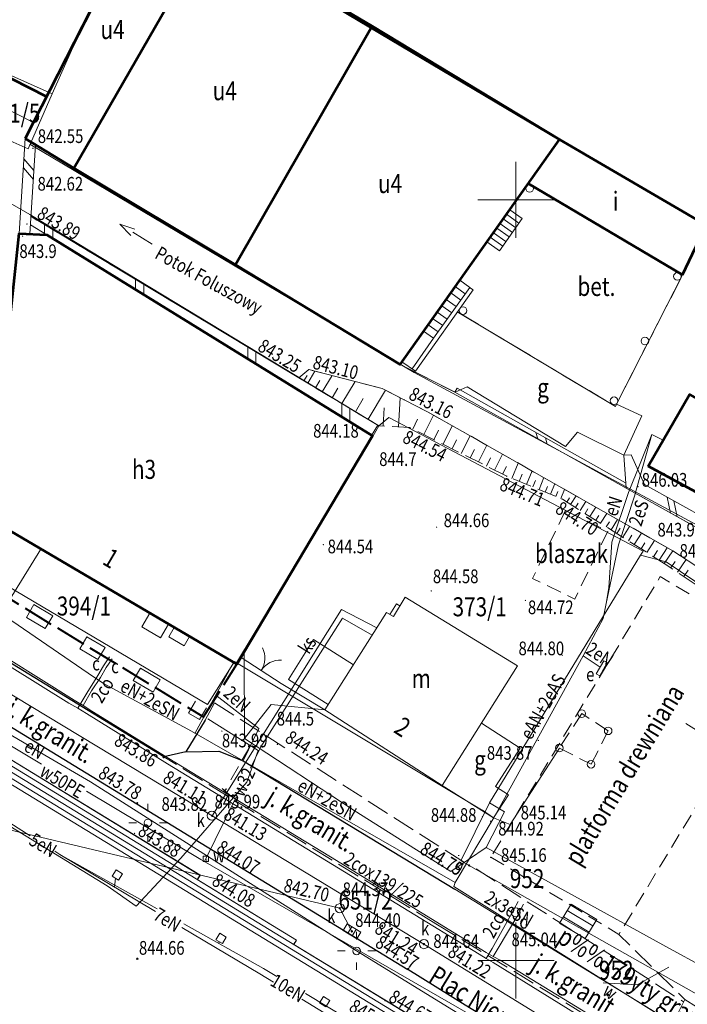
# Model space of a CAD drawing. Units: metres. Extents: x 7423590 to 7424010, y 5462218 to 5462515.
# Drawn here: x 7423917 to 7423961, y 5462297 to 5462362 of the extents above; entities that cross this region are included whole.
import ezdxf
from ezdxf.enums import TextEntityAlignment as Align

# ---------------------------------------------------------------- set-up
doc = ezdxf.new("R2010")
doc.units = ezdxf.units.M
doc.header["$MEASUREMENT"] = 0
for name, pattern in [('217-500', [2, -0.5, 1.5]), ('314-500', [2.5, 2, -0.5]), ('346-500', [1.5, 1, -0.5]), ('420-500', [1.5, 1, -0.5]), ('823-500', [1.75, 1.25, -0.5])]:
    doc.linetypes.add(name, pattern=pattern)
for name, color, linetype, lineweight in [('1_krzyze', 7, 'Continuous', 0), ('1_krzyze (Construction)', 7, 'Continuous', 0), ('EADTD_238', 7, 'Continuous', 0), ('EBTPO_346', 7, 'Continuous', 0), ('EBTPO_352', 7, 'Continuous', 0), ('EBTPO_354', 7, 'Continuous', 0), ('EBTPO_356', 7, 'Continuous', 0), ('EBUPO_314', 7, 'Continuous', 0), ('EBUPP_310', 7, 'Continuous', 0), ('EBUPP_311', 7, 'Continuous', 0), ('EBUPP_312', 7, 'Continuous', 0), ('EBUPP_316', 7, 'Continuous', 0), ('EDZPD_211', 7, 'Continuous', 0), ('EDZPD_219', 7, 'Continuous', 0), ('SDRPK_420', 7, 'Continuous', 0), ('SDRPK_422', 7, 'Continuous', 0), ('SDRPK_423', 7, 'Continuous', 0), ('SDRPK_432', 7, 'Continuous', 0), ('SDRPK_994', 7, 'Continuous', 0), ('SDRPT_450', 7, 'Continuous', 0), ('SZOPO_902', 7, 'Continuous', 0), ('SZOPO_905', 7, 'Continuous', 0), ('SZWOW_993', 7, 'Continuous', 0), ('SZWPW_849', 7, 'Continuous', 0), ('UCCPA_500', 7, 'Continuous', 0), ('UCCPA_506', 7, 'Continuous', 0), ('UCCPO_584 (Construction)', 7, 'Continuous', 0), ('UEEPA_504', 7, 'Continuous', 0), ('UEEPA_510', 7, 'Continuous', 0), ('UEEPO_585', 7, 'Continuous', 0), ('UEEPO_585 (Construction)', 7, 'Continuous', 0), ('UKKPA_506', 7, 'Continuous', 0), ('UKKPA_509', 7, 'Continuous', 0), ('UKKPO_582', 7, 'Continuous', 0), ('UTTPB_666', 7, 'Continuous', 0), ('UTTPO_586', 7, 'Continuous', 0), ('UWWPA_507', 7, 'Continuous', 0), ('UWWPO_581', 7, 'Continuous', 0), ('WUKPS_403', 7, 'Continuous', 0), ('WUKPS_820', 7, 'Continuous', 0), ('WUKPS_823', 7, 'Continuous', 0), ('WUKPS_824', 7, 'Continuous', 0), ('WWRPH_813', 7, 'Continuous', 0), ('WWRPP_801', 7, 'Continuous', 0)]:
    doc.layers.add(name, color=color, linetype=linetype, lineweight=lineweight)
doc.styles.get("Standard").update_dxf_attribs({"font": 'Simplex.shx', "width": 0.75})
doc.styles.add('Style-ITALIC_1250 I 0.00000', font='ITALIC_1250.shx')
doc.styles.add('Style-KRENTZ_1250 I 0.15708', font='KRENTZ_1250.shx', dxfattribs={"oblique": 9})

# ---------------------------------------------------------------- blocks, each defined once
blk = doc.blocks.new('311')
at = {"layer": 'EBUPP_311', "color": 30, "linetype": 'Continuous', "lineweight": 13}
blk.add_circle((0, 0), 0.25, dxfattribs=at)
blk = doc.blocks.new('905_11')
at = {"layer": 'SZOPO_905', "color": 70, "linetype": 'Continuous', "lineweight": 13}
for centre, start, end in [((-1.5, 0), 0, 60), ((1.5, 0), 120, 180)]:
    blk.add_arc(centre, 1.5, start, end, dxfattribs=at)
blk = doc.blocks.new('993')
at = {"layer": 'SZWOW_993', "color": 4, "linetype": 'Continuous', "lineweight": 13}
for p, q in [((0, 0), (1.5, 0)), ((1.5, 0.25), (2.5, 0)), ((2.5, 0), (1.5, -0.25))]:
    blk.add_line(p, q, dxfattribs=at)
blk = doc.blocks.new('140_2')
at = {"layer": 'WUKPS_403', "linetype": 'Continuous', "lineweight": 13}
h = blk.add_hatch(color=231, dxfattribs=at)
edge = h.paths.add_edge_path()
edge.add_arc((0, 0), 0.045, 0, 360)
blk = doc.blocks.new('*U254')
at = {"layer": '1_krzyze (Construction)', "color": 31, "linetype": 'Continuous', "lineweight": 0}
for p, q in [((350, 102.5), (350, 97.5)), ((347.5, 100), (352.5, 100)), ((350, 52.5), (350, 47.5)), ((347.5, 50), (352.5, 50))]:
    blk.add_line(p, q, dxfattribs=at)
blk = doc.blocks.new('506_9')
at = {"layer": 'UCCPA_506', "color": 211, "linetype": 'Continuous', "lineweight": 13}
blk.add_circle((0, 0), 0.3, dxfattribs=at)
blk = doc.blocks.new('506_13')
at = {"layer": 'UKKPA_506', "color": 14, "linetype": 'Continuous', "lineweight": 13}
blk.add_circle((0, 0), 0.3, dxfattribs=at)
blk = doc.blocks.new('515_30')
at = {"layer": 'UEEPA_510', "color": 120, "linetype": 'Continuous', "lineweight": 13}
for p, q in [((0, 0.75), (0, 1.25)), ((-1.25, 0), (-0.75, 0)), ((0.75, 0), (1.25, 0)), ((0, -1.25), (0, -0.75))]:
    blk.add_line(p, q, dxfattribs=at)
blk = doc.blocks.new('510_31')
at = {"layer": 'UEEPA_510', "color": 120, "linetype": 'Continuous', "lineweight": 13}
blk.add_circle((0, 0), 0.25, dxfattribs=at)
blk = doc.blocks.new('140_9')
at = {"layer": 'WUKPS_403', "linetype": 'Continuous', "lineweight": 13}
h = blk.add_hatch(color=2, dxfattribs=at)
edge = h.paths.add_edge_path()
edge.add_arc((0, 0), 0.045, 87.48128, 447.48128)
at = {"layer": 'WUKPS_403', "color": 231, "linetype": 'Continuous', "lineweight": 13}
blk.add_circle((0, 0), 0.045, dxfattribs=at)
blk = doc.blocks.new('140_10')
at = {"layer": 'WUKPS_403', "linetype": 'Continuous', "lineweight": 13}
h = blk.add_hatch(color=2, dxfattribs=at)
edge = h.paths.add_edge_path()
edge.add_arc((0, 0), 0.045, 328.59451, 688.59451)
at = {"layer": 'WUKPS_403', "color": 231, "linetype": 'Continuous', "lineweight": 13}
blk.add_circle((0, 0), 0.045, dxfattribs=at)
blk = doc.blocks.new('140_6')
at = {"layer": 'WUKPS_403', "linetype": 'Continuous', "lineweight": 13}
h = blk.add_hatch(color=2, dxfattribs=at)
edge = h.paths.add_edge_path()
edge.add_arc((0, 0), 0.045, 0, 360)
at = {"layer": 'WUKPS_403', "color": 231, "linetype": 'Continuous', "lineweight": 13}
blk.add_circle((0, 0), 0.045, dxfattribs=at)
blk = doc.blocks.new('507_7')
at = {"layer": 'UWWPA_507', "color": 161, "linetype": 'Continuous', "lineweight": 13, "flags": 128}
blk.add_lwpolyline([(-0.175, 0.175), (0.175, 0.175), (0.175, -0.175), (-0.175, -0.175)], close=True, dxfattribs=at)
blk = doc.blocks.new('509_35')
at = {"layer": 'UKKPA_509', "color": 14, "linetype": 'Continuous', "lineweight": 13}
for p, q in [((-0.175, 0.25), (-0.175, -0.25)), ((0.175, -0.25), (0.175, 0.25))]:
    blk.add_line(p, q, dxfattribs=at)
at = {"layer": 'UKKPA_509', "color": 14, "linetype": 'Continuous', "lineweight": 13, "flags": 128}
blk.add_lwpolyline([(-0.525, 0.25), (0.525, 0.25), (0.525, -0.25), (-0.525, -0.25)], close=True, dxfattribs=at)

msp = doc.modelspace()

# ---------------------------------------------------------------- linework, layer by layer
at = {"layer": 'EBTPO_346', "color": 30, "linetype": '346-500', "lineweight": 13}
for p, q in [((7423954.32, 5462316.22), (7423952.85, 5462313.96)), ((7423956.06, 5462315.09), (7423954.32, 5462316.22)), ((7423954.938124, 5462312.893485), (7423956.06, 5462315.09)), ((7423952.85, 5462313.96), (7423954.938124, 5462312.893485))]:
    msp.add_line(p, q, dxfattribs=at)
at = {"layer": 'EBTPO_346', "color": 30, "linetype": '346-500', "lineweight": 13, "flags": 128}
for points in [[(7423953.243, 5462329.563), (7423951.093, 5462325.106), (7423953.879006, 5462323.754943), (7423956.031794, 5462328.217721)], [(7423948.34902, 5462306.794938), (7423956.77, 5462301.71), (7423967.904533, 5462320.149495), (7423959.483553, 5462325.234432)]]:
    msp.add_lwpolyline(points, close=True, dxfattribs=at)
at = {"layer": 'EBTPO_352', "color": 30, "linetype": 'Continuous', "lineweight": 13}
for p, q in [((7423948.947074, 5462348.441811), (7423949.767815, 5462347.859824)), ((7423949.161695, 5462348.743083), (7423949.982434, 5462348.162096)), ((7423949.375314, 5462349.045354), (7423950.196053, 5462348.464366)), ((7423948.518836, 5462347.837269), (7423949.339577, 5462347.255282)), ((7423948.733455, 5462348.139541), (7423949.554196, 5462347.557554)), ((7423948.304217, 5462347.534997), (7423949.125958, 5462346.953011)), ((7423946.007304, 5462344.293089), (7423946.666898, 5462343.825903)), ((7423945.41336, 5462343.455337), (7423946.072954, 5462342.988151)), ((7423945.710832, 5462343.873714), (7423946.369427, 5462343.406526)), ((7423944.819416, 5462342.617585), (7423945.47901, 5462342.150399)), ((7423945.116888, 5462343.035962), (7423945.776483, 5462342.568776)), ((7423944.522944, 5462342.19821), (7423945.182539, 5462341.731024)), ((7423944.226472, 5462341.779835), (7423944.885066, 5462341.312647)), ((7423944.588595, 5462340.893272), (7423943.167125, 5462338.886472)), ((7423955.053394, 5462302.263653), (7423953.372462, 5462303.278669)), ((7423953.623383, 5462303.694211), (7423955.304316, 5462302.679195)), ((7423954.801439, 5462301.846398), (7423953.120506, 5462302.861415)), ((7423952.869068, 5462302.445017), (7423954.55, 5462301.43))]:
    msp.add_line(p, q, dxfattribs=at)
at = {"layer": 'EBTPO_352', "color": 30, "linetype": 'Continuous', "lineweight": 13, "flags": 128}
for points in [[(7423949.589933, 5462349.347625), (7423950.410672, 5462348.766638), (7423948.911339, 5462346.65074), (7423948.090598, 5462347.232727)], [(7423946.303776, 5462344.711465), (7423946.963371, 5462344.244278), (7423944.588595, 5462340.893272), (7423943.929001, 5462341.360458)], [(7423946.955385, 5462344.233268), (7423947.180588, 5462344.073546), (7423943.390326, 5462338.728748), (7423942.507529, 5462339.354659)]]:
    msp.add_lwpolyline(points, dxfattribs=at)
msp.add_lwpolyline([(7423953.623383, 5462303.694211), (7423952.869068, 5462302.445017), (7423954.55, 5462301.43), (7423955.304316, 5462302.679195)], close=True, dxfattribs=at)
at = {"layer": 'EBTPO_354', "color": 30, "linetype": 'Continuous', "lineweight": 13, "flags": 128}
msp.add_lwpolyline([(7423939.314631, 5462319.431717), (7423936.693937, 5462321.087604), (7423935.03805, 5462318.46691), (7423937.658744, 5462316.811023)], dxfattribs=at)
at = {"layer": 'EBTPO_356', "color": 30, "linetype": 'Continuous', "lineweight": 13, "flags": 128}
msp.add_lwpolyline([(7423942.374832, 5462323.298249), (7423942.142652, 5462323.439963), (7423941.714537, 5462322.738419), (7423941.946717, 5462322.596706)], dxfattribs=at)
at = {"layer": 'EBUPO_314', "color": 30, "linetype": '314-500', "lineweight": 40}
for p, q in [((7423911.32, 5462327.05), (7423929.46, 5462316.01)), ((7423929.46, 5462316.01), (7423931.644627, 5462319.466842))]:
    msp.add_line(p, q, dxfattribs=at)
at = {"layer": 'EBUPP_310', "color": 30, "linetype": 'Continuous', "lineweight": 13, "flags": 128}
for points in [[(7423918.311613, 5462323.386317), (7423919.548541, 5462322.656845), (7423919.054582, 5462321.819227), (7423917.817654, 5462322.5487)], [(7423922.986188, 5462320.575089), (7423921.793293, 5462321.278616), (7423921.32276, 5462320.480747), (7423922.515655, 5462319.77722)], [(7423926.620903, 5462318.440578), (7423925.315924, 5462319.210966), (7423924.840252, 5462318.405178), (7423926.145232, 5462317.63479)]]:
    msp.add_lwpolyline(points, close=True, dxfattribs=at)
msp.add_lwpolyline([(7423928.93668, 5462317.043437), (7423928.474668, 5462316.260851), (7423929.204216, 5462315.829752), (7423929.666229, 5462316.612338)], dxfattribs=at)
at = {"layer": 'EBUPP_312', "color": 30, "linetype": 'Continuous', "lineweight": 53}
for p, q in [((7423952.853129, 5462353.952758), (7423925.933685, 5462369.988485)), ((7423923.66118, 5462365.635593), (7423919.42567, 5462357.328201)), ((7423914.329218, 5462359.244887), (7423919.149354, 5462356.786849)), ((7423966.161018, 5462346.196208), (7423952.853129, 5462353.952758)), ((7423950.805771, 5462351.063165), (7423960.950421, 5462345.060703)), ((7423960.950421, 5462345.060703), (7423962.507303, 5462348.325692))]:
    msp.add_line(p, q, dxfattribs=at)
at = {"layer": 'EBUPP_312', "color": 30, "linetype": 'Continuous', "lineweight": 53, "flags": 128}
for points in [[(7423917.744833, 5462354.032062), (7423920.93332, 5462352.080001), (7423929.911597, 5462367.705403), (7423925.933685, 5462369.988485), (7423923.66118, 5462365.635593)], [(7423920.93332, 5462352.080001), (7423929.911597, 5462367.705403), (7423940.553626, 5462361.408558), (7423931.559428, 5462345.714129)], [(7423931.559428, 5462345.714129), (7423942.37776, 5462339.171494), (7423952.853129, 5462353.952758), (7423940.553626, 5462361.408558)], [(7423915.352445, 5462329.04172), (7423917.35273, 5462347.790483), (7423919.168867, 5462347.688741), (7423940.561692, 5462334.473163), (7423931.644627, 5462319.466842)], [(7423958.694293, 5462332.4937), (7423961.413351, 5462337.207158), (7423965.989651, 5462334.617815), (7423963.382528, 5462329.955497)]]:
    msp.add_lwpolyline(points, close=True, dxfattribs=at)
at = {"layer": 'EBUPP_316', "color": 30, "linetype": 'Continuous', "lineweight": 13}
for p, q in [((7423956.532315, 5462336.42207), (7423946.133392, 5462342.642221)), ((7423946.00709, 5462337.344983), (7423942.37776, 5462339.171494)), ((7423946.796639, 5462337.704972), (7423946.00709, 5462337.344983))]:
    msp.add_line(p, q, dxfattribs=at)
at = {"layer": 'EBUPP_316', "color": 30, "linetype": 'Continuous', "lineweight": 13, "flags": 128}
for points in [[(7423954.040435, 5462334.733942), (7423957.082381, 5462333.207705), (7423958.279112, 5462335.799235), (7423956.608127, 5462336.571166), (7423960.950421, 5462345.060703)], [(7423946.796639, 5462337.704972), (7423953.261646, 5462333.772958), (7423954.040435, 5462334.733942)], [(7423945.149763, 5462311.498521), (7423948.533282, 5462309.376622), (7423949.503851, 5462310.892536), (7423948.661677, 5462311.431741), (7423950.279292, 5462313.958264), (7423947.724841, 5462315.593761)]]:
    msp.add_lwpolyline(points, dxfattribs=at)
msp.add_lwpolyline([(7423941.490363, 5462322.875143), (7423941.946717, 5462322.596706), (7423942.726106, 5462323.873695), (7423950.099835, 5462319.370801), (7423945.149763, 5462311.498521), (7423937.446436, 5462316.475014)], close=True, dxfattribs=at)
at = {"layer": 'EDZPD_211', "color": 31, "linetype": 'Continuous', "lineweight": 13}
for p, q in [((7423957.956373, 5462298.40325), (7423960.05494, 5462299.545879)), ((7423955.737215, 5462298.520491), (7423957.956373, 5462298.40325))]:
    msp.add_line(p, q, dxfattribs=at)
at = {"layer": 'EDZPD_219', "color": 3, "linetype": 'Continuous', "lineweight": 13}
for p, q in [((7423919.522135, 5462356.961316), (7423923.261506, 5462365.376092)), ((7423916.280288, 5462358.407303), (7423919.522135, 5462356.961316)), ((7423919.522135, 5462356.961316), (7423917.926685, 5462353.359278)), ((7423914.814928, 5462354.735426), (7423917.926685, 5462353.359278)), ((7423940.979841, 5462335.147694), (7423941.639174, 5462335.678522)), ((7423911.94957, 5462327.351463), (7423929.722975, 5462316.813412)), ((7423948.251221, 5462310.356362), (7423958.190678, 5462326.648983)), ((7423959.871241, 5462326.211068), (7423958.190678, 5462326.648983)), ((7423959.871241, 5462326.211068), (7423977.376476, 5462314.23267)), ((7423929.722975, 5462316.813412), (7423931.49, 5462319.65)), ((7423931.64, 5462319.55), (7423931.49, 5462319.65)), ((7423931.64, 5462319.55), (7423947.960981, 5462309.769412)), ((7423929.22, 5462305.62), (7423909.11, 5462317.89)), ((7423948.251221, 5462310.356362), (7423946.366032, 5462306.543957)), ((7423948.251221, 5462310.356362), (7423949.25197, 5462309.767598)), ((7423948.044937, 5462307.41606), (7423949.25197, 5462309.767598)), ((7423959.661075, 5462301.020412), (7423948.044937, 5462307.41606)), ((7423946.366032, 5462306.543957), (7423956.150063, 5462301.016043)), ((7423929.04, 5462305.31), (7423929.22, 5462305.62)), ((7423935.57, 5462301.33), (7423929.04, 5462305.31)), ((7423935.4, 5462301.05), (7423935.57, 5462301.33)), ((7423942.89, 5462296.48), (7423935.4, 5462301.05)), ((7423956.150063, 5462301.016043), (7423964.769257, 5462296.146691)), ((7423963.956083, 5462298.655719), (7423959.661075, 5462301.020412))]:
    msp.add_line(p, q, dxfattribs=at)
at = {"layer": 'EDZPD_219', "color": 3, "linetype": 'Continuous', "lineweight": 13, "flags": 128}
for points in [[(7423963.579423, 5462327.665706), (7423963.329207, 5462327.835397), (7423943.305437, 5462338.640641), (7423918.055318, 5462353.650442)], [(7423913.911076, 5462349.874231), (7423914.039242, 5462351.324412), (7423918.052153, 5462349.039371), (7423940.979841, 5462335.147694), (7423940.6, 5462334.44), (7423931.64, 5462319.55)], [(7423941.639174, 5462335.678522), (7423958.35035, 5462326.909186), (7423958.190678, 5462326.648983)]]:
    msp.add_lwpolyline(points, dxfattribs=at)
at = {"layer": 'SDRPK_420', "color": 4, "linetype": '420-500', "lineweight": 13, "flags": 128}
msp.add_lwpolyline([(7423932.508486, 5462314.045835), (7423931.033719, 5462311.484961)], dxfattribs=at)
at = {"layer": 'SDRPK_422', "color": 231, "linetype": 'Continuous', "lineweight": 13}
msp.add_line((7423960.4, 5462295.83), (7423945.97, 5462304.69), dxfattribs=at)
at = {"layer": 'SDRPK_422', "color": 231, "linetype": 'Continuous', "lineweight": 30, "flags": 128}
for points in [[(7423929.57, 5462315.79), (7423928.3, 5462313.71), (7423926.85, 5462313.38), (7423913.37, 5462321.61), (7423911.17, 5462323.09), (7423909.96, 5462324.7), (7423909.35, 5462326.72), (7423909.48, 5462328.76), (7423910.26, 5462331.67), (7423910.84, 5462334.7), (7423911.11, 5462337.58), (7423911.18, 5462338.86), (7423911.48, 5462345.68), (7423911.83, 5462354.26), (7423911.82, 5462357.87), (7423911.69, 5462362.52), (7423910.94, 5462370.07), (7423910.54, 5462372.84), (7423910.05, 5462375.54), (7423908.22, 5462385.77), (7423906.43, 5462396.18)], [(7423915.35, 5462267.81), (7423889.7, 5462283.47), (7423888.23, 5462284.57), (7423887.17, 5462286.31), (7423886.68, 5462287.84), (7423886.97, 5462289.58), (7423903.19, 5462316.72), (7423903.64, 5462317.34), (7423904.92, 5462318.52), (7423906.81, 5462319.38), (7423908.9, 5462319.51), (7423910.5, 5462319.01), (7423911.33, 5462318.69), (7423925.07, 5462310.29), (7423942.89, 5462299.4)], [(7423928.3, 5462313.71), (7423930.46, 5462313.75), (7423932.07, 5462313.11), (7423945.97, 5462304.69)], [(7423950.68, 5462255.14), (7423964, 5462276.87), (7423964.36, 5462277.62), (7423965.25, 5462279.54), (7423965.28, 5462282.62), (7423964.59, 5462284.77), (7423963.22, 5462286.7), (7423961.83, 5462287.8), (7423946.65, 5462297.05), (7423942.89, 5462299.4)]]:
    msp.add_lwpolyline(points, dxfattribs=at)
at = {"layer": 'SDRPK_423', "color": 231, "linetype": '217-500', "lineweight": 13}
for p, q in [((7423929.57, 5462315.79), (7423930.182694, 5462316.936563)), ((7423930.182694, 5462316.936563), (7423946.92, 5462306.24)), ((7423944.73, 5462302.41), (7423926.85, 5462313.38)), ((7423947.375123, 5462306.016553), (7423961.01303, 5462297.284173))]:
    msp.add_line(p, q, dxfattribs=at)
at = {"layer": 'SDRPK_423', "color": 231, "linetype": '217-500', "lineweight": 13, "flags": 128}
for points in [[(7423950.822739, 5462351.088186), (7423960.950421, 5462345.060703), (7423956.532315, 5462336.42207), (7423946.133392, 5462342.642221)], [(7423970.09, 5462307.1), (7423964.4, 5462295.38), (7423961.1, 5462297.42), (7423956.77, 5462301.71)], [(7423944.73, 5462302.41), (7423963.138322, 5462291.197221), (7423973.979677, 5462284.593592)], [(7423961.1, 5462297.42), (7423959.66, 5462294.56), (7423958.24, 5462294.23)]]:
    msp.add_lwpolyline(points, dxfattribs=at)
at = {"layer": 'SDRPT_450', "color": 231, "linetype": 'Continuous', "lineweight": 13}
for p, q in [((7423917.660529, 5462352.691937), (7423918.314495, 5462351.93074)), ((7423917.623279, 5462352.098882), (7423918.277244, 5462351.338685)), ((7423919.011744, 5462347.785547), (7423919.011005, 5462348.369555)), ((7423919.549166, 5462347.454211), (7423919.548417, 5462348.046218)), ((7423925.000455, 5462344.085944), (7423924.999597, 5462344.763953)), ((7423925.537877, 5462343.754608), (7423925.53701, 5462344.439617)), ((7423932.364246, 5462339.537039), (7423932.363243, 5462340.330049)), ((7423932.901668, 5462339.205703), (7423932.900656, 5462340.005713)), ((7423945.977091, 5462337.343946), (7423946.12376, 5462337.606133)), ((7423938.548108, 5462335.717676), (7423938.546984, 5462336.606688)), ((7423939.085531, 5462335.38534), (7423939.084397, 5462336.282352)), ((7423951.428981, 5462334.290685), (7423951.313465, 5462334.698547)), ((7423952.045422, 5462333.944447), (7423951.929904, 5462334.353309)), ((7423957.082381, 5462333.207705), (7423957.581341, 5462333.242327)), ((7423957.235125, 5462331.037862), (7423957.082381, 5462333.207705)), ((7423957.581341, 5462333.242327), (7423958.451833, 5462331.27438)), ((7423963.009231, 5462327.814999), (7423957.235125, 5462331.037862)), ((7423958.451833, 5462331.27438), (7423962.914007, 5462328.782895)), ((7423959.927883, 5462330.450204), (7423960.1532, 5462329.409469)), ((7423960.377202, 5462330.19976), (7423960.602519, 5462329.159024))]:
    msp.add_line(p, q, dxfattribs=at)
at = {"layer": 'SDRPT_450', "color": 231, "linetype": 'Continuous', "lineweight": 13, "flags": 128}
for points in [[(7423917.744833, 5462354.032062), (7423917.35273, 5462347.790483)], [(7423918.051783, 5462347.751352), (7423918.420361, 5462353.617896)], [(7423918.124325, 5462348.903459), (7423940.919803, 5462335.177619), (7423940.513654, 5462334.503104)], [(7423940.513654, 5462334.503104), (7423919.168867, 5462347.688741), (7423918.090019, 5462348.355408)], [(7423957.209671, 5462331.396835), (7423946.12376, 5462337.606133)], [(7423957.235125, 5462331.037862), (7423945.977091, 5462337.343946)], [(7423925.933356, 5462322.823788), (7423925.41048, 5462321.934125), (7423926.638397, 5462321.212641), (7423927.161274, 5462322.102305)], [(7423927.540559, 5462321.878773), (7423927.187317, 5462321.278325), (7423928.195071, 5462320.68557), (7423928.548312, 5462321.287018)]]:
    msp.add_lwpolyline(points, dxfattribs=at)
at = {"layer": 'SZOPO_902', "color": 70, "linetype": 'Continuous', "lineweight": 13}
for p in [(7423931.93906, 5462319.916215), (7423937.446436, 5462316.475014)]:
    msp.add_line(p, (7423934.561243, 5462318.199451), dxfattribs=at)
msp.add_lwpolyline([(7423947.79, 5462309.87), (7423948.533282, 5462309.376622), (7423949.62, 5462308.93), (7423952.85, 5462313.96)], dxfattribs=at)
at = {"layer": 'SZWPW_849', "color": 4, "linetype": 'Continuous', "lineweight": 13}
msp.add_line((7423935.736435, 5462338.29805), (7423918.124325, 5462348.903459), dxfattribs=at)
at = {"layer": 'SZWPW_849', "color": 4, "linetype": 'Continuous', "lineweight": 13, "flags": 128}
for points in [[(7423917.744833, 5462354.032062), (7423920.93332, 5462352.080001), (7423931.559428, 5462345.714129), (7423942.37776, 5462339.171494), (7423945.977091, 5462337.343946), (7423957.235125, 5462331.037862)], [(7423935.736435, 5462338.29805), (7423936.38, 5462338.84), (7423941.21, 5462337.6), (7423942.66, 5462336.85), (7423944.228728, 5462336.04175), (7423946.481345, 5462334.772535), (7423960.310345, 5462326.921625)], [(7423957.235125, 5462331.037862), (7423963.009231, 5462327.814999), (7423971.706521, 5462322.085736), (7423977.083645, 5462316.472341), (7423984.270093, 5462311.401207), (7423990.078394, 5462308.023384), (7423990.414553, 5462307.8988)], [(7423960.310345, 5462326.921625), (7423968.10681, 5462321.841251), (7423976.215385, 5462315.091238), (7423989.34643, 5462306.407446)]]:
    msp.add_lwpolyline(points, dxfattribs=at)
at = {"layer": 'UCCPO_584 (Construction)', "color": 211, "linetype": 'Continuous', "lineweight": 13, "flags": 128}
for points in [[(7423921.2, 5462316.58), (7423921.79, 5462317.57), (7423922.51, 5462318.73), (7423922.89, 5462319.36), (7423923.28, 5462319.96)], [(7423959.26, 5462293.72), (7423948.96, 5462300.01), (7423948.49, 5462300.25), (7423948.03, 5462300.52), (7423937.81, 5462306.8), (7423927.57, 5462313.04), (7423922.13, 5462316.39), (7423921.56, 5462316.75), (7423920.96, 5462317.1), (7423916.62, 5462319.82)], [(7423958.7, 5462293.56), (7423948.5, 5462299.86), (7423948.04, 5462300.13), (7423947.58, 5462300.42), (7423937.54, 5462306.55), (7423927.09, 5462312.92), (7423921.77, 5462316.23), (7423921.2, 5462316.58), (7423920.61, 5462316.92), (7423916.7, 5462319.34)], [(7423921.56, 5462316.75), (7423922.09, 5462317.71), (7423922.68, 5462318.6), (7423923.07, 5462319.25), (7423923.45, 5462319.83)], [(7423948.04, 5462300.13), (7423948.44, 5462300.79), (7423949.85, 5462303.3495), (7423950.144864, 5462303.874813)], [(7423948.49, 5462300.25), (7423948.82, 5462300.81), (7423950.05, 5462302.8695), (7423950.21, 5462303.1695), (7423950.493299, 5462303.700686)]]:
    msp.add_lwpolyline(points, dxfattribs=at)
at = {"layer": 'UEEPA_504', "color": 1, "linetype": 'Continuous', "lineweight": 13, "flags": 128}
msp.add_lwpolyline([(7423955.28, 5462318.84), (7423955.77, 5462319.7), (7423955.992001, 5462319.573511), (7423955.502001, 5462318.713511)], close=True, dxfattribs=at)
at = {"layer": 'UEEPO_585', "color": 1, "linetype": 'Continuous', "lineweight": 13}
for p, q in [((7423923.666879, 5462305.400262), (7423923.608025, 5462304.8192)), ((7423930.486879, 5462301.230262), (7423930.468472, 5462301.111042))]:
    msp.add_line(p, q, dxfattribs=at)
at = {"layer": 'UEEPO_585', "color": 1, "linetype": 'Continuous', "lineweight": 13, "flags": 128}
for points in [[(7423912.355656, 5462358.101415), (7423918.277515, 5462355.07574)], [(7423958.922665, 5462334.574017), (7423957.4, 5462330.75), (7423956.31, 5462327.49), (7423956.11, 5462324.49), (7423955.93, 5462323.46), (7423955.74, 5462322.47), (7423954.41, 5462320.03), (7423955.53325, 5462319.28448)], [(7423959.67, 5462334.19), (7423958.92, 5462334.57), (7423957.8, 5462330.52), (7423956.74, 5462327.32), (7423955.93, 5462323.46)], [(7423898.605378, 5462329.042894), (7423908.838269, 5462327.579597), (7423910.775675, 5462326.47499), (7423922.22, 5462318.63), (7423922.93, 5462318.18), (7423928.671188, 5462315.060077), (7423946.01183, 5462305.120495), (7423945.921725, 5462304.849528)], [(7423954.41, 5462320.03), (7423948.56, 5462309.41), (7423946.01183, 5462305.120495)], [(7423931.436471, 5462319.589585), (7423928.88336, 5462314.924339)], [(7423911.77, 5462317.77), (7423917.678558, 5462314.291667)], [(7423932.059657, 5462313.118262), (7423933.086969, 5462315.247572), (7423930.263177, 5462317.446093)], [(7423919.028872, 5462313.496746), (7423922.03, 5462311.73)], [(7423922.03, 5462311.73), (7423939.52, 5462300.62), (7423946.171881, 5462296.534745)], [(7423918.074437, 5462308.196654), (7423912.943674, 5462311.457908)], [(7423920.02, 5462306.96), (7423919.68252, 5462307.174512)], [(7423926.403791, 5462303.386413), (7423920.02, 5462306.96)], [(7423926.303768, 5462303.210781), (7423920.02, 5462306.96)], [(7423945.922172, 5462304.849379), (7423952.062051, 5462301.010957)], [(7423934.059389, 5462298.575056), (7423933.16, 5462299.12), (7423928.04412, 5462302.172397)], [(7423934.272956, 5462298.946885), (7423933.4, 5462299.47), (7423928.174367, 5462302.395261)], [(7423952.062051, 5462301.010957), (7423960.299596, 5462295.861125), (7423962.961222, 5462294.584416), (7423973.679241, 5462288.277652), (7423974.104107, 5462287.690924), (7423974.36, 5462286.71), (7423973.904273, 5462285.445358), (7423969.621668, 5462278.422444), (7423968.694343, 5462276.301256), (7423967.636778, 5462274.369909), (7423965.032176, 5462270.086599), (7423956.789296, 5462256.506128), (7423952.780787, 5462250)], [(7423938.867835, 5462295.661594), (7423935.918195, 5462297.448796)], [(7423939.155195, 5462296.021221), (7423936.163759, 5462297.813828)]]:
    msp.add_lwpolyline(points, dxfattribs=at)
at = {"layer": 'UEEPO_585 (Construction)', "color": 1, "linetype": 'Continuous', "lineweight": 13}
msp.add_line((7423917.679, 5462314.292), (7423919.029, 5462313.497), dxfattribs=at)
at = {"layer": 'UKKPO_582', "color": 14, "linetype": 'Continuous', "lineweight": 13, "flags": 128}
for points in [[(7423943.95, 5462301.07), (7423930.03, 5462309.5), (7423908.32, 5462322.6), (7423907.29, 5462326.64), (7423907.1, 5462348.28), (7423906.91, 5462370.05), (7423899.06, 5462419.46)], [(7423930.03, 5462309.5), (7423938.52866, 5462323.059182), (7423940.850488, 5462321.862444)], [(7423939.22, 5462301.91), (7423938.42, 5462303.43), (7423911.52217, 5462309.813837)], [(7423977.67, 5462264.42), (7423967.36, 5462272.25), (7423967.22, 5462280.12), (7423965.97, 5462287.29), (7423962.42, 5462289.71), (7423943.95, 5462301.07)]]:
    msp.add_lwpolyline(points, dxfattribs=at)
at = {"layer": 'UTTPB_666', "color": 120, "linetype": 'Continuous', "lineweight": 13}
msp.add_line((7423927.965731, 5462306.721074), (7423932.299431, 5462311.716539), dxfattribs=at)
at = {"layer": 'UTTPO_586', "color": 40, "linetype": 'Continuous', "lineweight": 13}
msp.add_line((7423932.129597, 5462320.283458), (7423932.165789, 5462314.596417), dxfattribs=at)
at = {"layer": 'UTTPO_586', "color": 40, "linetype": 'Continuous', "lineweight": 13, "flags": 128}
for points in [[(7423948.044937, 5462307.41606), (7423945.716915, 5462305.843139), (7423939.371815, 5462309.855308), (7423932.165789, 5462314.596417), (7423933.902986, 5462316.818611), (7423937.446436, 5462316.475014)], [(7423929.734151, 5462315.883412), (7423933.046815, 5462313.7875), (7423932.299431, 5462311.716539), (7423927.965731, 5462306.721074), (7423925.039708, 5462303.567387), (7423923.118022, 5462304.895018), (7423912.459715, 5462311.431863), (7423910.836422, 5462314.029883), (7423907.083897, 5462316.015247), (7423904.957123, 5462313.459565)]]:
    msp.add_lwpolyline(points, dxfattribs=at)
at = {"layer": 'UWWPO_581', "color": 161, "linetype": 'Continuous', "lineweight": 13}
for p, q in [((7423933.22, 5462314.03), (7423938.602819, 5462322.503544)), ((7423932.53964, 5462312.643132), (7423933.22, 5462314.03)), ((7423929.527477, 5462306.503044), (7423931.598574, 5462310.724834))]:
    msp.add_line(p, q, dxfattribs=at)
at = {"layer": 'UWWPO_581', "color": 161, "linetype": 'Continuous', "lineweight": 13, "flags": 128}
for points in [[(7423910.545569, 5462322.606648), (7423914.648378, 5462320.398717), (7423918.763996, 5462327.036934)], [(7423918.804095, 5462312.901277), (7423912.66, 5462316.57), (7423910.57, 5462320.69), (7423910.27, 5462321.25), (7423910.545569, 5462322.606648)], [(7423940.539261, 5462321.369936), (7423938.602819, 5462322.503544)], [(7423966.649098, 5462301.029108), (7423971.4068, 5462309.200159), (7423961.167702, 5462315.565515)], [(7423969.18, 5462289.39), (7423960.91, 5462294.28), (7423955.23, 5462291.68), (7423929.29, 5462306.64), (7423921.767306, 5462311.132778)]]:
    msp.add_lwpolyline(points, dxfattribs=at)
at = {"layer": 'WUKPS_820', "color": 6, "linetype": 'Continuous', "lineweight": 13}
for p, q in [((7423936.783129, 5462338.736568), (7423936.31198, 5462337.952329)), ((7423936.056205, 5462338.106005), (7423936.268852, 5462338.459966)), ((7423936.823532, 5462337.644977), (7423937.10494, 5462338.113381)), ((7423937.91412, 5462338.446277), (7423937.27114, 5462337.376045)), ((7423937.91058, 5462336.991855), (7423938.289296, 5462337.622217)), ((7423939.421822, 5462338.058746), (7423938.55002, 5462336.607665)), ((7423941.42814, 5462337.487178), (7423940.276508, 5462335.570353)), ((7423939.445236, 5462336.069799), (7423939.961128, 5462336.928475)), ((7423942.395852, 5462336.985954), (7423942.284993, 5462335.072083)), ((7423941.269914, 5462335.13093), (7423941.338491, 5462336.31465)), ((7423943.209425, 5462334.93005), (7423943.535564, 5462335.58034)), ((7423944.582083, 5462335.842706), (7423943.940467, 5462334.563383)), ((7423944.60505, 5462334.23005), (7423944.917804, 5462334.853653)), ((7423945.814065, 5462335.14811), (7423945.203175, 5462333.93005)), ((7423945.8013, 5462333.63005), (7423946.099379, 5462334.224394)), ((7423946.980752, 5462334.489169), (7423946.399425, 5462333.33005)), ((7423946.99755, 5462333.03005), (7423947.280533, 5462333.594296)), ((7423948.081512, 5462333.864622), (7423947.529217, 5462332.763383)), ((7423948.060883, 5462332.496717), (7423948.330189, 5462333.033694)), ((7423949.117462, 5462333.276693), (7423948.59255, 5462332.23005)), ((7423949.124217, 5462331.963383), (7423949.379816, 5462332.473034)), ((7423950.147164, 5462332.692161), (7423949.732503, 5462331.688541)), ((7423950.211937, 5462331.490427), (7423950.406867, 5462331.962229)), ((7423951.056421, 5462332.175877), (7423950.691371, 5462331.292314)), ((7423951.835754, 5462331.733274), (7423951.513258, 5462330.952691)), ((7423951.102314, 5462331.122503), (7423951.274202, 5462331.538543)), ((7423951.924201, 5462330.78288), (7423952.074805, 5462331.147413)), ((7423952.550117, 5462331.327493), (7423952.266654, 5462330.641371)), ((7423953.199517, 5462330.958552), (7423952.951559, 5462330.358352)), ((7423952.609107, 5462330.499861), (7423952.741963, 5462330.821445)), ((7423953.337031, 5462330.130522), (7423953.510858, 5462330.406701)), ((7423953.945467, 5462330.534692), (7423953.590616, 5462329.970899)), ((7423953.907597, 5462329.771371), (7423954.089518, 5462330.060409)), ((7423954.597403, 5462330.16419), (7423954.224578, 5462329.571842)), ((7423954.541559, 5462329.372314), (7423954.73246, 5462329.675619)), ((7423955.249312, 5462329.793645), (7423954.858541, 5462329.172786)), ((7423955.238918, 5462328.933352), (7423955.439681, 5462329.252324)), ((7423955.966381, 5462329.385995), (7423955.555899, 5462328.733824)), ((7423955.936276, 5462328.49439), (7423956.146886, 5462328.829004)), ((7423956.683416, 5462328.978292), (7423956.253258, 5462328.294861)), ((7423956.633635, 5462328.055427), (7423956.854073, 5462328.405657)), ((7423957.465598, 5462328.533465), (7423957.014012, 5462327.815993)), ((7423957.39439, 5462327.576559), (7423957.625532, 5462327.943794)), ((7423958.247741, 5462328.088575), (7423957.774767, 5462327.337125)), ((7423958.218541, 5462327.057786), (7423958.461256, 5462327.443406)), ((7423959.095017, 5462327.60654), (7423958.598918, 5462326.818352)), ((7423959.942248, 5462327.124432), (7423959.423069, 5462326.299578)), ((7423959.042692, 5462326.539012), (7423959.296958, 5462326.942982)), ((7423959.741379, 5462326.100905), (7423960.310345, 5462326.921625)), ((7423960.181756, 5462325.804448), (7423960.463231, 5462326.221805)), ((7423960.611123, 5462325.515978), (7423961.177064, 5462326.356696)), ((7423961.03949, 5462325.227507), (7423961.324957, 5462325.650869))]:
    msp.add_line(p, q, dxfattribs=at)
at = {"layer": 'WUKPS_823', "color": 6, "linetype": '823-500', "lineweight": 13}
for p, q in [((7423936.354304, 5462337.92598), (7423918.512623, 5462348.669939)), ((7423940.919803, 5462335.177619), (7423936.354304, 5462337.92598)), ((7423967.578084, 5462320.830577), (7423959.741379, 5462326.100905))]:
    msp.add_line(p, q, dxfattribs=at)
at = {"layer": 'WUKPS_823', "color": 6, "linetype": '823-500', "lineweight": 13, "flags": 128}
msp.add_lwpolyline([(7423935.736435, 5462338.29805), (7423940.979841, 5462335.147694), (7423943.01, 5462335.03), (7423949.39, 5462331.83), (7423953.02, 5462330.33), (7423959.74, 5462326.1)], dxfattribs=at)
at = {"layer": 'WUKPS_824', "color": 120, "linetype": '823-500', "lineweight": 13}
for p, q in [((7423918.512623, 5462348.669939), (7423918.123338, 5462348.893458)), ((7423941.21, 5462337.6), (7423936.38, 5462338.84)), ((7423942.66, 5462336.85), (7423941.21, 5462337.6)), ((7423944.228728, 5462336.04175), (7423942.66, 5462336.85)), ((7423946.481345, 5462334.772535), (7423944.228728, 5462336.04175)), ((7423960.310345, 5462326.921625), (7423946.481345, 5462334.772535)), ((7423968.10681, 5462321.841251), (7423960.310345, 5462326.921625))]:
    msp.add_line(p, q, dxfattribs=at)
at = {"layer": 'WWRPH_813', "color": 40, "linetype": 'Continuous', "lineweight": 13}
for p, q in [((7423929.23, 5462305.59), (7423929.05592, 5462305.315409)), ((7423935.57, 5462301.34), (7423935.385839, 5462301.046025))]:
    msp.add_line(p, q, dxfattribs=at)
at = {"layer": 'WWRPH_813', "color": 40, "linetype": 'Continuous', "lineweight": 13, "flags": 128}
for points in [[(7423889.469834, 5462285.693547), (7423909.18, 5462317.85), (7423929.23, 5462305.59)], [(7423898.29, 5462280.73), (7423890.01, 5462285.79), (7423909.270962, 5462317.389758), (7423935.57, 5462301.34)], [(7423907.7, 5462275.36), (7423890.486715, 5462285.896633), (7423909.386299, 5462316.914003), (7423942.9, 5462296.46)], [(7423918.12, 5462269.45), (7423890.978084, 5462286.015673), (7423909.505509, 5462316.422267), (7423949.4, 5462292.11)], [(7423921.75, 5462267.62), (7423891.45, 5462286.13), (7423909.62, 5462315.95), (7423951.138869, 5462290.627909)]]:
    msp.add_lwpolyline(points, dxfattribs=at)
for points in [[(7423923.453758, 5462305.530525), (7423923.88, 5462305.27), (7423924.140757, 5462305.696622), (7423923.714515, 5462305.957146)], [(7423930.273758, 5462301.360525), (7423930.7, 5462301.1), (7423930.960757, 5462301.526622), (7423930.534515, 5462301.787146)], [(7423937.083758, 5462297.200525), (7423937.51, 5462296.94), (7423937.770757, 5462297.366622), (7423937.344515, 5462297.627146)]]:
    msp.add_lwpolyline(points, close=True, dxfattribs=at)

# ---------------------------------------------------------------- block references
at = {"layer": '1_krzyze', "color": 31, "linetype": 'Continuous', "lineweight": 0}
msp.add_blockref('*U254', (7423600, 5462250), dxfattribs=at)
at = {"layer": 'EBUPP_311', "color": 30, "linetype": 'Continuous', "lineweight": 13}
for p in [(7423950.901164, 5462350.752279), (7423960.611546, 5462344.96028), (7423946.518301, 5462342.715701), (7423958.474897, 5462340.716554), (7423956.448851, 5462336.788972), (7423954.32, 5462316.22), (7423956.06, 5462315.09), (7423952.85, 5462313.96), (7423954.938124, 5462312.893485)]:
    msp.add_blockref('311', p, dxfattribs=at)
at = {"layer": 'SZOPO_905', "color": 70, "linetype": 'Continuous', "lineweight": 13, "rotation": 326.786836}
msp.add_blockref('905_11', (7423933.250151, 5462319.057833), dxfattribs=at)
at = {"layer": 'SZWOW_993', "color": 4, "linetype": 'Continuous', "lineweight": 13, "rotation": 148.250567}
msp.add_blockref('993', (7423926.095676, 5462347.077351), dxfattribs=at)
at = {"layer": 'UCCPA_506', "color": 211, "linetype": 'Continuous', "lineweight": 13}
msp.add_blockref('506_9', (7423949.98, 5462303.1595), dxfattribs=at)
at = {"layer": 'UEEPA_510', "color": 120, "linetype": 'Continuous', "lineweight": 13}
for name, p in [('515_30', (7423925.81, 5462309.04)), ('510_31', (7423925.81, 5462309.04)), ('515_30', (7423939.52, 5462300.62)), ('510_31', (7423939.52, 5462300.62))]:
    msp.add_blockref(name, p, dxfattribs=at)
at = {"layer": 'UKKPA_506', "color": 14, "linetype": 'Continuous', "lineweight": 13}
for p in [(7423930.01, 5462309.52), (7423938.42, 5462303.43), (7423943.95, 5462301.07)]:
    msp.add_blockref('506_13', p, dxfattribs=at)
at = {"layer": 'UKKPA_509', "color": 14, "linetype": 'Continuous', "lineweight": 13, "rotation": 328.837181}
msp.add_blockref('509_35', (7423939.22, 5462301.91), dxfattribs=at)
at = {"layer": 'UWWPA_507', "color": 161, "linetype": 'Continuous', "lineweight": 13, "rotation": 0.028151}
msp.add_blockref('507_7', (7423929.61, 5462306.67), dxfattribs=at)
at = {"layer": 'WUKPS_403', "color": 231, "linetype": 'Continuous', "lineweight": 13}
for name, p in [('140_2', (7423918.245681, 5462353.381674)), ('140_2', (7423917.85598, 5462348.403117)), ('140_2', (7423917.568982, 5462347.609748)), ('140_2', (7423942.66, 5462336.85)), ('140_2', (7423943.01, 5462335.03)), ('140_2', (7423958.015066, 5462331.138831)), ('140_2', (7423960.310409, 5462326.921623)), ('140_2', (7423950.62, 5462323.66)), ('140_2', (7423931.939083, 5462319.916214)), ('140_2', (7423953.04, 5462320.06)), ('140_2', (7423937.446459, 5462316.475013)), ('140_2', (7423930.67, 5462315.07)), ('140_2', (7423934.315, 5462314.197)), ('140_9', (7423926.840203, 5462313.357053)), ('140_10', (7423925.094575, 5462310.33224)), ('140_6', (7423930.03, 5462309.5)), ('140_2', (7423948.331, 5462309.146)), ('140_2', (7423949.62, 5462308.93)), ('140_2', (7423924.929, 5462308.349)), ('140_2', (7423946.23, 5462306.896)), ('140_2', (7423948.34, 5462306.78)), ('140_10', (7423946.92, 5462306.24)), ('140_2', (7423929.084, 5462305.363)), ('140_6', (7423938.42, 5462303.43)), ('140_6', (7423939.219607, 5462301.907477)), ('140_10', (7423943.95, 5462301.07)), ('140_6', (7423925.11, 5462300.11)), ('140_10', (7423942.91129, 5462299.4415))]:
    msp.add_blockref(name, p, dxfattribs=at)
for p, rotation in [((7423918.13, 5462349.01), 328.78871), ((7423936.38, 5462338.84), 332.741294), ((7423935.81, 5462338.36), 345.601483), ((7423949.39, 5462331.83), 328.944359), ((7423953.02, 5462330.33), 337.548454), ((7423944.78, 5462328.48), 71.661762), ((7423937.34, 5462327.33), 333.36315), ((7423944.43, 5462324.29), 327.811051), ((7423951.47, 5462314.457), 328.501823), ((7423925.845, 5462309.83), 81), ((7423947.794, 5462309.456), 327.417961), ((7423929.664, 5462306.602), 328.37929), ((7423941.398, 5462297.355), 328.570434)]:
    msp.add_blockref('140_2', p, dxfattribs=dict(at, rotation=rotation))

# ---------------------------------------------------------------- texts
at = {"layer": 'EADTD_238', "color": 231, "linetype": 'Continuous', "lineweight": 30, "width": 0.8}
for s, rotation, p in [('1', 329.557301, (7423923.381255, 5462326.439155)), ('2', 327.136728, (7423942.550335, 5462315.350366))]:
    msp.add_text(s, height=1.25, rotation=rotation, dxfattribs=at).set_placement(p, align=Align.MIDDLE_CENTER)
at = {"layer": 'EBTPO_346', "color": 30, "linetype": 'Continuous', "lineweight": 13, "width": 0.8}
msp.add_text('blaszak', height=1.25, dxfattribs=at).set_placement((7423953.653421, 5462326.747564), align=Align.MIDDLE_CENTER)
at = {"layer": 'EBTPO_346', "color": 30, "linetype": 'Continuous', "lineweight": 13, "style": 'Style-KRENTZ_1250 I 0.15708', "oblique": 9, "width": 0.8}
msp.add_text('platforma drewniana', height=1.25, rotation=58.874677, dxfattribs=at).set_placement((7423954.166839, 5462306.116523))
at = {"layer": 'EBUPP_312', "color": 30, "linetype": 'Continuous', "lineweight": 30, "width": 0.8}
for s, p in [('u4', (7423923.479756, 5462361.193302)), ('u4', (7423930.857364, 5462357.170783)), ('u4', (7423941.725399, 5462351.06841)), ('i', (7423956.545446, 5462349.906053)), ('g', (7423951.780415, 5462337.647175)), ('h3', (7423925.549567, 5462332.279451)), ('m', (7423943.775174, 5462318.534918)), ('g', (7423947.638318, 5462313.185642))]:
    msp.add_text(s, height=1.25, dxfattribs=at).set_placement(p, align=Align.MIDDLE_CENTER)
at = {"layer": 'EDZPD_211', "color": 31, "linetype": 'Continuous', "lineweight": 30, "width": 0.8}
for s, p in [('261/5', (7423916.952826, 5462355.692099)), ('394/1', (7423921.597195, 5462323.296401)), ('373/1', (7423947.616129, 5462323.244981)), ('651/2', (7423940.115698, 5462303.968142))]:
    msp.add_text(s, height=1.25, dxfattribs=at).set_placement(p, align=Align.MIDDLE_CENTER)
at = {"layer": 'EDZPD_211', "color": 31, "linetype": 'Continuous', "lineweight": 30, "style": 'Style-ITALIC_1250 I 0.00000', "width": 0.8}
msp.add_text('952', height=1.25, dxfattribs=at).set_placement((7423950.73102, 5462305.378369), align=Align.MIDDLE_CENTER)
msp.add_text('952', height=1.25, dxfattribs=at).set_placement((7423955.457956, 5462298.724146))
at = {"layer": 'SDRPK_423', "color": 231, "linetype": 'Continuous', "lineweight": 13, "style": 'Style-ITALIC_1250 I 0.00000', "width": 0.8}
msp.add_text('p%%179yty granit.', height=1.25, rotation=327.65782, dxfattribs=at).set_placement((7423952.610204, 5462301.232706))
at = {"layer": 'SDRPK_432', "color": 4, "linetype": 'Continuous', "lineweight": 30, "width": 0.8}
msp.add_text('bet.', height=1.25, dxfattribs=at).set_placement((7423954.042127, 5462343.678081))
for rotation, p in [(328.41392, (7423916.353833, 5462316.220858)), (328.794389, (7423933.447274, 5462310.372292))]:
    msp.add_text('j. k.granit.', height=1.25, rotation=rotation, dxfattribs=at).set_placement(p)
at = {"layer": 'SDRPK_432', "color": 4, "linetype": 'Continuous', "lineweight": 30, "style": 'Style-ITALIC_1250 I 0.00000', "width": 0.8}
msp.add_text('j. k.granit.', height=1.25, rotation=328.794389, dxfattribs=at).set_placement((7423950.887355, 5462299.427853))
at = {"layer": 'SDRPK_994', "color": 70, "linetype": 'Continuous', "lineweight": 30, "style": 'Style-ITALIC_1250 I 0.00000', "width": 0.8}
msp.add_text('Plac Niepodleg%%179o%%156ci', height=1.25, rotation=328.437507, dxfattribs=at).set_placement((7423944.166133, 5462298.647955))
at = {"layer": 'SZWPW_849', "color": 4, "linetype": 'Continuous', "lineweight": 13, "width": 0.8}
msp.add_text('Potok Foluszowy', height=0.9, rotation=331.080782, dxfattribs=at).set_placement((7423926.190784, 5462346.201456))
at = {"layer": 'UCCPA_500', "color": 211, "linetype": 'Continuous', "lineweight": 13, "style": 'Style-ITALIC_1250 I 0.00000', "width": 0.8}
msp.add_text('845.04', height=0.9, dxfattribs=at).set_placement((7423949.708563, 5462300.929442))
at = {"layer": 'UCCPA_506', "color": 211, "linetype": 'Continuous', "lineweight": 13, "width": 0.8}
for p in [(7423922.145439, 5462319.512314), (7423923.390266, 5462319.327255)]:
    msp.add_text('c', height=0.9, dxfattribs=at).set_placement(p, align=Align.MIDDLE_LEFT)
at = {"layer": 'UCCPA_506', "color": 211, "linetype": 'Continuous', "lineweight": 13, "style": 'Style-ITALIC_1250 I 0.00000', "width": 0.8}
msp.add_text('c', height=0.9, dxfattribs=at).set_placement((7423950.219885, 5462302.539647), align=Align.MIDDLE_LEFT)
at = {"layer": 'UCCPO_584 (Construction)', "color": 211, "linetype": 'Continuous', "lineweight": 13, "width": 0.8}
for s, rotation, p in [('2co', 58.902687, (7423923.194362, 5462317.533132)), ('2cox139/225', 328.430048, (7423941.062782, 5462304.899653))]:
    msp.add_text(s, height=0.9, rotation=rotation, dxfattribs=at).set_placement(p, align=Align.CENTER)
at = {"layer": 'UCCPO_584 (Construction)', "color": 211, "linetype": 'Continuous', "lineweight": 13, "style": 'Style-ITALIC_1250 I 0.00000', "width": 0.8}
msp.add_text('2co', height=0.9, rotation=61.150121, dxfattribs=at).set_placement((7423948.921509, 5462302.097165), align=Align.CENTER)
at = {"layer": 'UEEPA_504', "color": 1, "linetype": 'Continuous', "lineweight": 13, "width": 0.8}
msp.add_text('e', height=0.9, dxfattribs=at).set_placement((7423954.610826, 5462318.350269))
at = {"layer": 'UEEPO_585', "color": 1, "linetype": 'Continuous', "lineweight": 13, "width": 0.8}
for s, rotation, p in [('eN', 71.501822, (7423956.819495, 5462329.722047)), ('2eN', 326.368529, (7423955.264644, 5462319.733396)), ('eN+2eSN', 330.178831, (7423937.369393, 5462310.181003))]:
    msp.add_text(s, height=0.9, rotation=rotation, dxfattribs=at).set_placement(p, align=Align.CENTER)
for s, rotation, p in [('2eS', 71.661762, (7423957.642369, 5462329.553947)), ('5eN', 329.076479, (7423919.14628, 5462307.965935)), ('7eN', 329.076479, (7423927.316981, 5462303.059529)), ('10eN', 329.076479, (7423935.242115, 5462298.568915))]:
    msp.add_text(s, height=0.9, rotation=rotation, dxfattribs=at).set_placement(p, align=Align.TOP_CENTER)
for s, rotation, p in [('eAN+2eAS', 60.242864, (7423950.993514, 5462314.428925)), ('eN+2eSN', 330.922801, (7423923.901991, 5462317.761776)), ('2eN', 317.421643, (7423930.705172, 5462317.451643))]:
    msp.add_text(s, height=0.9, rotation=rotation, dxfattribs=at).set_placement(p)
msp.add_text('eN', height=0.9, rotation=329.508346, dxfattribs=at).set_placement((7423918.353582, 5462313.894855), align=Align.MIDDLE_CENTER)
at = {"layer": 'UEEPO_585', "color": 1, "linetype": 'Continuous', "lineweight": 13, "style": 'Style-ITALIC_1250 I 0.00000', "width": 0.8}
msp.add_text('2x3eSN', height=0.9, rotation=329.808071, dxfattribs=at).set_placement((7423949.321542, 5462302.996231), align=Align.CENTER)
at = {"layer": 'UKKPA_506', "color": 14, "linetype": 'Continuous', "lineweight": 13, "width": 0.8}
for p in [(7423929.003682, 5462308.76449), (7423937.586594, 5462302.453806)]:
    msp.add_text('k', height=0.9, dxfattribs=at).set_placement(p)
at = {"layer": 'UKKPA_506', "color": 14, "linetype": 'Continuous', "lineweight": 13, "style": 'Style-ITALIC_1250 I 0.00000', "width": 0.8}
msp.add_text('k', height=0.9, dxfattribs=at).set_placement((7423943.75407, 5462301.651843))
at = {"layer": 'UKKPO_582', "color": 14, "linetype": 'Continuous', "lineweight": 13, "width": 0.8}
for s, rotation, p in [('ks', 57.922359, (7423936.65844, 5462320.498883)), ('841.11', 328.895961, (7423927.999537, 5462310.989432)), ('841.13', 328.805593, (7423931.98773, 5462308.577648)), ('842.70', 346.650245, (7423936.132084, 5462304.185476))]:
    msp.add_text(s, height=0.9, rotation=rotation, dxfattribs=at).set_placement(p, align=Align.CENTER)
for s, p in [('843.99', (7423930.18735, 5462309.991223)), ('844.37', (7423938.607106, 5462304.225559)), ('844.40', (7423939.431626, 5462302.199593))]:
    msp.add_text(s, height=0.9, dxfattribs=at).set_placement(p)
at = {"layer": 'UKKPO_582', "color": 14, "linetype": 'Continuous', "lineweight": 13, "style": 'Style-ITALIC_1250 I 0.00000', "width": 0.8}
for s, p in [('841.24', (7423941.912326, 5462301.076982)), ('841.22', (7423946.71774, 5462299.549179))]:
    msp.add_text(s, height=0.9, rotation=328.409981, dxfattribs=at).set_placement(p, align=Align.CENTER)
msp.add_text('844.64', height=0.9, dxfattribs=at).set_placement((7423944.567213, 5462300.81911))
at = {"layer": 'UTTPO_586', "color": 40, "linetype": 'Continuous', "lineweight": 13, "width": 0.8}
msp.add_text('t', height=0.9, rotation=49.056491, dxfattribs=at).set_placement((7423931.344633, 5462310.768273), align=Align.CENTER)
at = {"layer": 'UWWPA_507', "color": 161, "linetype": 'Continuous', "lineweight": 13, "width": 0.8}
msp.add_text('w', height=0.9, dxfattribs=at).set_placement((7423930.082513, 5462306.437365))
at = {"layer": 'UWWPO_581', "color": 161, "linetype": 'Continuous', "lineweight": 13, "width": 0.8}
for s, rotation, p in [('w50PE', 329.162054, (7423920.1723, 5462311.785946)), ('w32', 63.871794, (7423932.086517, 5462311.719153))]:
    msp.add_text(s, height=0.9, rotation=rotation, dxfattribs=at).set_placement(p, align=Align.MIDDLE_CENTER)
at = {"layer": 'UWWPO_581', "color": 161, "linetype": 'Continuous', "lineweight": 13, "style": 'Style-ITALIC_1250 I 0.00000', "width": 0.8}
msp.add_text('w', height=0.9, rotation=324.222415, dxfattribs=at).set_placement((7423955.875479, 5462298.17394), align=Align.MIDDLE_LEFT)
at = {"layer": 'WUKPS_403', "color": 231, "linetype": 'Continuous', "lineweight": 13, "width": 0.8}
for s, p in [('842.55', (7423918.566216, 5462353.733079)), ('842.62', (7423918.550177, 5462350.603014)), ('844.18', (7423936.667813, 5462334.362316)), ('846.03', (7423958.265003, 5462331.139145)), ('844.66', (7423945.248577, 5462328.48)), ('843.99', (7423959.300153, 5462327.860383)), ('844.54', (7423937.621263, 5462326.75977)), ('843.87', (7423960.754921, 5462326.468172)), ('844.58', (7423944.537014, 5462324.798308)), ('844.72', (7423950.786509, 5462322.762225)), ('844.80', (7423950.168222, 5462320.06)), ('843.99', (7423930.67, 5462314.004938)), ('843.87', (7423948.088026, 5462313.190124)), ('843.82', (7423926.702093, 5462309.83)), ('844.88', (7423944.404496, 5462309.10768)), ('845.14', (7423950.309941, 5462309.265053)), ('844.92', (7423948.832907, 5462308.208511)), ('845.16', (7423949.016819, 5462306.475397))]:
    msp.add_text(s, height=0.9, dxfattribs=at).set_placement(p)
for s, rotation, p in [('843.89', 328.944359, (7423918.44371, 5462348.847535)), ('843.25', 328.78871, (7423932.952131, 5462340.132888)), ('843.10', 345.601483, (7423936.587231, 5462338.917634)), ('843.16', 332.741294, (7423942.876701, 5462336.934853)), ('844.54', 333.36315, (7423942.471616, 5462334.093931)), ('844.71', 337.548454, (7423948.854362, 5462330.954526)), ('844.70', 327.811051, (7423952.510783, 5462329.47277)), ('843.86', 328.59451, (7423923.511495, 5462314.216911)), ('844.24', 327.417961, (7423934.749662, 5462314.412781)), ('843.78', 328.59451, (7423922.472599, 5462312.070801)), ('843.88', 328.37929, (7423925.072348, 5462308.287188)), ('844.07', 328.37929, (7423930.238853, 5462307.19038)), ('844.79', 328.501823, (7423943.617723, 5462307.084549)), ('844.08', 328.37929, (7423929.932635, 5462305.006918)), ('844.67', 328.570434, (7423941.555577, 5462297.355)), ('845.02', 328.621254, (7423938.95576, 5462296.734199))]:
    msp.add_text(s, height=0.9, rotation=rotation, dxfattribs=at).set_placement(p)
at = {"layer": 'WUKPS_403', "color": 231, "linetype": 'Continuous', "lineweight": 13, "style": 'Style-ITALIC_1250 I 0.00000', "width": 0.8}
for s, p in [('844.75', (7423943.608599, 5462307.078917)), ('844.57', (7423940.675661, 5462300.937416))]:
    msp.add_text(s, height=0.9, rotation=328.59451, dxfattribs=at).set_placement(p)
at = {"layer": 'WUKPS_403', "color": 231, "linetype": 'Continuous', "lineweight": 13, "style": 'Style-KRENTZ_1250 I 0.15708', "oblique": 9, "width": 0.8}
msp.add_text('844.66', height=0.9, dxfattribs=at).set_placement((7423925.217854, 5462300.372997))
at = {"layer": 'WWRPP_801', "color": 14, "linetype": 'Continuous', "lineweight": 13, "width": 0.8}
for s, p in [('843.9', (7423917.357777, 5462346.172466)), ('844.7', (7423941.010189, 5462332.500691)), ('844.5', (7423934.275733, 5462315.438054))]:
    msp.add_text(s, height=0.9, dxfattribs=at).set_placement(p)

doc.saveas('drawing.dxf')
